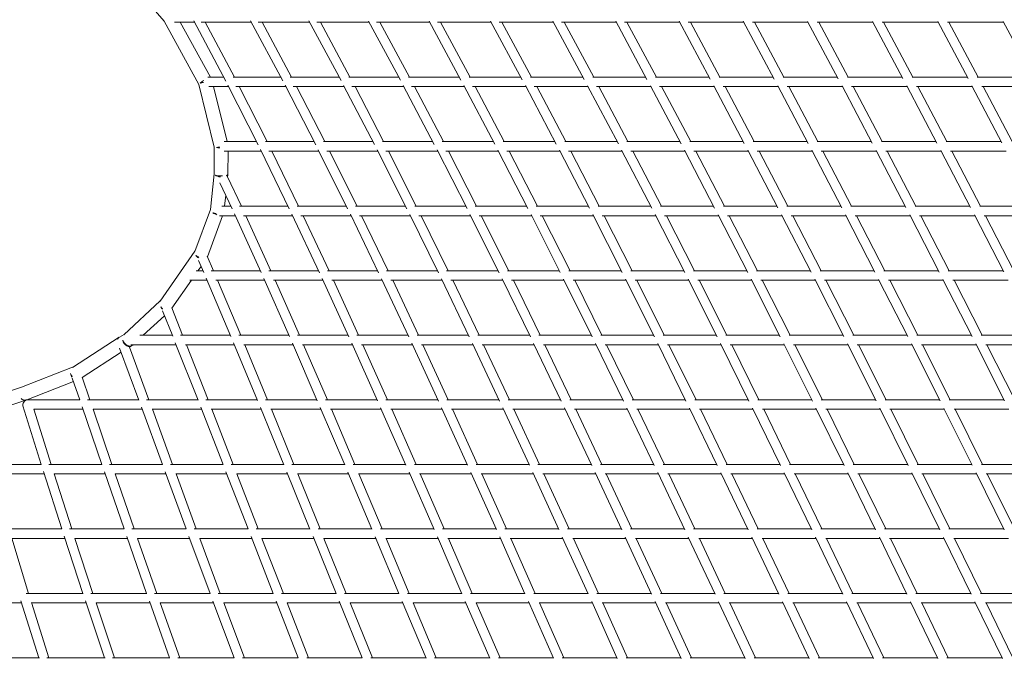
# Model space of a CAD drawing. Units: millimetres. Extents: x -5986 to 6066, y -6112 to 6466.
# Drawn here: x 3520 to 5172, y -922 to 156 of the extents above; entities that cross this region are included whole.
import ezdxf

# ---------------------------------------------------------------- set-up
doc = ezdxf.new("R2010")
doc.units = ezdxf.units.MM
doc.header["$LTSCALE"] = 20
doc.layers.add('2d', color=230, linetype='Continuous')

msp = doc.modelspace()

# ---------------------------------------------------------------- linework, layer by layer
at = {"layer": '2d', "linetype": 'Continuous', "lineweight": 0}
for p, q in [((3762.2, 153.3), (3670.2, 260.4)), ((3820.6, 47.4), (3762.1, 153.5)), ((3779.5, 151.9), (3813.1, 151.9)), ((3840.1, 59.6), (3789.3, 151.9)), ((3865.6, 53), (3811.9, 154.2)), ((3824.1, 151.9), (3908.4, 151.9)), ((3880.2, 59.6), (3831.2, 151.9)), ((3961.2, 53.3), (3907.3, 154)), ((3920, 151.9), (4006.3, 151.9)), ((3976, 59.6), (3926.6, 151.9)), ((4059.1, 53.8), (4005.3, 153.8)), ((4018.3, 151.9), (4106.2, 151.9)), ((4074.1, 59.6), (4024.5, 151.9)), ((4158.9, 54.2), (4105.2, 153.6)), ((4118.7, 151.9), (4207.8, 151.9)), ((4174.2, 59.6), (4124.4, 151.9)), ((4260.3, 54.6), (4206.9, 153.5)), ((4220.7, 151.9), (4310.9, 151.9)), ((4275.8, 59.6), (4226, 151.9)), ((4363.2, 55), (4310.1, 153.4)), ((4324.3, 151.9), (4415.3, 151.9)), ((4378.9, 59.6), (4329.1, 151.9)), ((4467.3, 55.4), (4414.5, 153.3)), ((4429.1, 151.9), (4520.8, 151.9)), ((4483.2, 59.6), (4433.5, 151.9)), ((4572.5, 55.8), (4520, 153.3)), ((4535, 151.9), (4627.2, 151.9)), ((4588.6, 59.6), (4538.9, 151.9)), ((4678.7, 56.1), (4626.5, 153.2)), ((4641.8, 151.9), (4734.6, 151.9)), ((4695, 59.6), (4645.4, 151.9)), ((4785.7, 56.4), (4733.9, 153.2)), ((4749.5, 151.9), (4842.7, 151.9)), ((4802.2, 59.6), (4752.7, 151.9)), ((4893.6, 56.7), (4842.1, 153.1)), ((4857.9, 151.9), (4951.6, 151.9)), ((4910.2, 59.6), (4860.9, 151.9)), ((5002.1, 57), (4950.9, 153.1)), ((4967, 151.9), (5061, 151.9)), ((5018.9, 59.6), (4969.7, 151.9)), ((5111.3, 57.3), (5060.4, 153)), ((5076.8, 151.9), (5171.1, 151.9)), ((5128.2, 59.6), (5079.2, 151.9)), ((5221.1, 57.5), (5170.5, 153)), ((3835.5, 59.6), (3862, 59.6)), ((3877.8, 59.6), (3957.9, 59.6)), ((3973.9, 59.6), (4056, 59.6)), ((4072.2, 59.6), (4156, 59.6)), ((4172.3, 59.6), (4257.6, 59.6)), ((4274.1, 59.6), (4360.7, 59.6)), ((4377.3, 59.6), (4465, 59.6)), ((4481.7, 59.6), (4570.4, 59.6)), ((4587.1, 59.6), (4676.8, 59.6)), ((4693.5, 59.6), (4784, 59.6)), ((4800.8, 59.6), (4892, 59.6)), ((4908.8, 59.6), (5000.7, 59.6)), ((5017.6, 59.6), (5110.1, 59.6)), ((5126.9, 59.6), (5220, 59.6)), ((3846.4, -58), (3820.6, 47.4)), ((3837.3, 43.6), (3870.4, 43.6)), ((3867.8, -48.6), (3845.2, 43.6)), ((3920, -54.2), (3869.2, 46.1)), ((3882.5, 43.6), (3966.4, 43.6)), ((3935.1, -48.6), (3888.4, 43.6)), ((4016.7, -54), (3965.2, 45.9)), ((3978.7, 43.6), (4064.5, 43.6)), ((4031.9, -48.6), (3984.4, 43.6)), ((4115.2, -53.7), (4063.4, 45.7)), ((4077.2, 43.6), (4164.6, 43.6)), ((4130.6, -48.6), (4082.6, 43.6)), ((4215.5, -53.4), (4163.6, 45.5)), ((4177.6, 43.6), (4266.2, 43.6)), ((4231, -48.6), (4182.6, 43.6)), ((4317.2, -53.1), (4265.3, 45.4)), ((4279.7, 43.6), (4369.3, 43.6)), ((4333, -48.6), (4284.3, 43.6)), ((4420.3, -52.7), (4368.4, 45.3)), ((4383.1, 43.6), (4473.6, 43.6)), ((4436.2, -48.6), (4387.4, 43.6)), ((4524.5, -52.4), (4472.8, 45.2)), ((4487.8, 43.6), (4579, 43.6)), ((4540.6, -48.6), (4491.7, 43.6)), ((4629.7, -52.1), (4578.2, 45.1)), ((4593.5, 43.6), (4685.4, 43.6)), ((4646, -48.6), (4597.1, 43.6)), ((4735.9, -51.8), (4684.6, 45)), ((4700.2, 43.6), (4792.6, 43.6)), ((4752.3, -48.6), (4703.5, 43.6)), ((4842.9, -51.6), (4791.9, 45)), ((4807.7, 43.6), (4900.6, 43.6)), ((4859.5, -48.6), (4810.7, 43.6)), ((4950.7, -51.3), (4899.9, 44.9)), ((4915.9, 43.6), (5009.2, 43.6)), ((4967.4, -48.6), (4918.7, 43.6)), ((5059.1, -51), (5008.6, 44.9)), ((5024.9, 43.6), (5118.6, 43.6)), ((5076, -48.6), (5027.3, 43.6)), ((5168.2, -50.8), (5117.9, 44.9)), ((5134.4, 43.6), (5228.5, 43.6)), ((5185.2, -48.6), (5136.6, 43.6)), ((3863.1, -48.6), (3917.2, -48.6)), ((3932.6, -48.6), (4013.9, -48.6)), ((4029.6, -48.6), (4112.6, -48.6)), ((4128.5, -48.6), (4213, -48.6)), ((4229, -48.6), (4314.9, -48.6)), ((4331.1, -48.6), (4418.1, -48.6)), ((4434.4, -48.6), (4522.5, -48.6)), ((4538.9, -48.6), (4627.9, -48.6)), ((4644.4, -48.6), (4734.2, -48.6)), ((4750.8, -48.6), (4841.4, -48.6)), ((4858, -48.6), (4949.3, -48.6)), ((4965.9, -48.6), (5057.9, -48.6)), ((5074.6, -48.6), (5167.1, -48.6)), ((3846.2, -102.8), (3846.4, -58)), ((3862.9, -64.6), (3925.2, -64.6)), ((3869.2, -103.5), (3869.4, -64.6)), ((3972.3, -161.4), (3923.9, -62)), ((3938.2, -64.6), (4022.1, -64.6)), ((3987.9, -156.9), (3943, -64.6)), ((4070.2, -161.3), (4020.9, -62.2)), ((4035.3, -64.6), (4120.9, -64.6)), ((4085.9, -156.9), (4040, -64.6)), ((4169.6, -161.1), (4119.8, -62.4)), ((4134.3, -64.6), (4221.3, -64.6)), ((4185.4, -156.9), (4138.8, -64.6)), ((4270.5, -161), (4220.3, -62.6)), ((4235, -64.6), (4323.3, -64.6)), ((4286.4, -156.9), (4239.3, -64.6)), ((4372.8, -160.7), (4322.3, -62.7)), ((4337.2, -64.6), (4426.5, -64.6)), ((4388.8, -156.9), (4341.3, -64.6)), ((4476.2, -160.5), (4425.6, -62.9)), ((4440.7, -64.6), (4530.9, -64.6)), ((4492.3, -156.9), (4444.5, -64.6)), ((4580.6, -160.2), (4530, -63)), ((4545.4, -64.6), (4636.3, -64.6)), ((4596.9, -156.9), (4548.9, -64.6)), ((4686, -160), (4635.5, -63.1)), ((4651.1, -64.6), (4742.6, -64.6)), ((4702.4, -156.9), (4654.4, -64.6)), ((4792.3, -159.8), (4741.9, -63.1)), ((4757.7, -64.6), (4849.8, -64.6)), ((4808.8, -156.9), (4760.7, -64.6)), ((4899.3, -159.5), (4849.1, -63.2)), ((4865.1, -64.6), (4957.7, -64.6)), ((4916, -156.9), (4867.9, -64.6)), ((5007.1, -159.3), (4957, -63.3)), ((4973.2, -64.6), (5066.3, -64.6)), ((5023.9, -156.9), (4975.7, -64.6)), ((5115.5, -159.1), (5065.6, -63.3)), ((5082, -64.6), (5175.5, -64.6)), ((5132.4, -156.9), (5084.3, -64.6)), ((3839.8, -162.5), (3846.2, -102.8)), ((3867.8, -106.1), (3867.3, -105)), ((3891.8, -156.9), (3868, -106.6)), ((3868.7, -108.1), (3869.1, -104.6)), ((3876.2, -161.3), (3855.5, -117.6)), ((3863.5, -156.9), (3865.5, -138.7)), ((3813.6, -232.8), (3839.8, -162.2)), ((3858.9, -156.9), (3874.1, -156.9)), ((3888.8, -156.9), (3970.2, -156.9)), ((3985.2, -156.9), (4068, -156.9)), ((4083.4, -156.9), (4167.5, -156.9)), ((4183.1, -156.9), (4268.5, -156.9)), ((4284.3, -156.9), (4370.8, -156.9)), ((4386.8, -156.9), (4474.3, -156.9)), ((4490.4, -156.9), (4578.9, -156.9)), ((4595.1, -156.9), (4684.4, -156.9)), ((4700.7, -156.9), (4790.8, -156.9)), ((4807.2, -156.9), (4898, -156.9)), ((4914.5, -156.9), (5005.8, -156.9)), ((5022.4, -156.9), (5114.4, -156.9)), ((5131, -156.9), (5223.5, -156.9)), ((3834.9, -241.7), (3860.4, -172.9)), ((3855.2, -172.9), (3881.6, -172.9)), ((3925.1, -268.4), (3880.2, -169.9)), ((3895.5, -172.9), (3977.9, -172.9)), ((3941.2, -265.1), (3899.2, -172.9)), ((4022.9, -268.6), (3976.6, -170.2)), ((3991.8, -172.9), (4075.9, -172.9)), ((4039, -265.1), (3995.6, -172.9)), ((4122.1, -268.7), (4074.7, -170.4)), ((4089.9, -172.9), (4175.5, -172.9)), ((4138.2, -265.1), (4093.7, -172.9)), ((4222.6, -268.6), (4174.4, -170.6)), ((4189.6, -172.9), (4276.6, -172.9)), ((4238.7, -265.1), (4193.3, -172.9)), ((4324.3, -268.5), (4275.5, -170.8)), ((4290.9, -172.9), (4379, -172.9)), ((4340.5, -265.1), (4294.5, -172.9)), ((4427.1, -268.4), (4378, -170.9)), ((4393.4, -172.9), (4482.5, -172.9)), ((4443.4, -265.1), (4396.9, -172.9)), ((4531, -268.2), (4481.6, -171)), ((4497.2, -172.9), (4587.1, -172.9)), ((4547.4, -265.1), (4500.5, -172.9)), ((4635.8, -268.1), (4586.3, -171.1)), ((4602, -172.9), (4692.7, -172.9)), ((4652.3, -265.1), (4605.1, -172.9)), ((4741.5, -267.9), (4691.8, -171.2)), ((4707.8, -172.9), (4799.1, -172.9)), ((4758, -265.1), (4710.7, -172.9)), ((4847.9, -267.7), (4798.3, -171.3)), ((4814.4, -172.9), (4906.3, -172.9)), ((4864.6, -265.1), (4817.1, -172.9)), ((4955.1, -267.5), (4905.5, -171.4)), ((4921.8, -172.9), (5014.2, -172.9)), ((4971.8, -265.1), (4924.3, -172.9)), ((5062.9, -267.3), (5013.4, -171.4)), ((5029.9, -172.9), (5122.7, -172.9)), ((5079.8, -265.1), (5032.2, -172.9)), ((5171.3, -267.2), (5122, -171.5)), ((5138.6, -172.9), (5231.8, -172.9)), ((5188.3, -265.1), (5140.7, -172.9)), ((3755.5, -316.2), (3813.8, -232.3)), ((3844.8, -265.1), (3834.3, -241)), ((3819, -265.1), (3824.1, -257.8)), ((3828.6, -268.1), (3819.9, -248)), ((3815.7, -265.1), (3827.3, -265.1)), ((3874.2, -375.4), (3832.9, -277.9)), ((3841.4, -265.1), (3923.6, -265.1)), ((3972.7, -375.7), (3929.5, -278.1)), ((3938.1, -265.1), (4021.3, -265.1)), ((4072.2, -376), (4027.5, -278.4)), ((4036.2, -265.1), (4120.4, -265.1)), ((4172.8, -376.1), (4126.9, -278.6)), ((4135.6, -265.1), (4220.9, -265.1)), ((4274.4, -376.2), (4227.6, -278.8)), ((4236.3, -265.1), (4322.6, -265.1)), ((4377, -376.2), (4329.5, -279)), ((4338.3, -265.1), (4425.5, -265.1)), ((4480.5, -376.1), (4432.5, -279.1)), ((4441.3, -265.1), (4529.4, -265.1)), ((4584.9, -376), (4536.6, -279.2)), ((4545.4, -265.1), (4634.3, -265.1)), ((4690.1, -375.9), (4641.5, -279.3)), ((4650.4, -265.1), (4740, -265.1)), ((4796.1, -375.8), (4747.4, -279.4)), ((4756.3, -265.1), (4846.6, -265.1)), ((4902.8, -375.7), (4854, -279.5)), ((4862.9, -265.1), (4953.8, -265.1)), ((5010.1, -375.5), (4961.3, -279.6)), ((4970.2, -265.1), (5061.8, -265.1)), ((5118.1, -375.4), (5069.2, -279.6)), ((5078.2, -265.1), (5170.3, -265.1)), ((3775.1, -328.2), (3807.9, -281.1)), ((3805.6, -281.1), (3834.2, -281.1)), ((3849.2, -281.1), (3930.8, -281.1)), ((3890.7, -373.4), (3851.6, -281.1)), ((3945.6, -281.1), (4028.8, -281.1)), ((3989.2, -373.4), (3948.3, -281.1)), ((4043.5, -281.1), (4128.1, -281.1)), ((4088.6, -373.4), (4046.4, -281.1)), ((4142.8, -281.1), (4228.7, -281.1)), ((4189.2, -373.4), (4145.8, -281.1)), ((4243.4, -281.1), (4330.6, -281.1)), ((4290.8, -373.4), (4246.5, -281.1)), ((4345.4, -281.1), (4433.5, -281.1)), ((4393.4, -373.4), (4348.4, -281.1)), ((4448.4, -281.1), (4537.5, -281.1)), ((4497, -373.4), (4451.4, -281.1)), ((4552.6, -281.1), (4642.4, -281.1)), ((4601.5, -373.4), (4555.4, -281.1)), ((4657.7, -281.1), (4748.2, -281.1)), ((4706.8, -373.4), (4660.3, -281.1)), ((4763.6, -281.1), (4854.8, -281.1)), ((4812.8, -373.4), (4766.1, -281.1)), ((4870.3, -281.1), (4962.1, -281.1)), ((4919.6, -373.4), (4872.7, -281.1)), ((4977.8, -281.1), (5070, -281.1)), ((5027, -373.4), (4980, -281.1)), ((5085.9, -281.1), (5178.5, -281.1)), ((5135, -373.4), (5087.9, -281.1)), ((3694.4, -372.5), (3755.8, -315.7)), ((3793.2, -373.4), (3774.9, -327.6)), ((3727.3, -373.4), (3762.8, -340.6)), ((3776.6, -375), (3759.6, -332.4)), ((3608.2, -427.4), (3686.7, -376.8)), ((3687.2, -376.5), (3694.9, -372.1)), ((3721.3, -373.4), (3776, -373.4)), ((3789.6, -373.4), (3873.3, -373.4)), ((3887.4, -373.4), (3971.7, -373.4)), ((3986.1, -373.4), (4071, -373.4)), ((4085.8, -373.4), (4171.5, -373.4)), ((4186.6, -373.4), (4273.1, -373.4)), ((4288.4, -373.4), (4375.6, -373.4)), ((4391.1, -373.4), (4479.2, -373.4)), ((4494.9, -373.4), (4583.6, -373.4)), ((4599.5, -373.4), (4688.9, -373.4)), ((4704.9, -373.4), (4794.9, -373.4)), ((4811, -373.4), (4901.6, -373.4)), ((4917.8, -373.4), (5009, -373.4)), ((5025.3, -373.4), (5117.1, -373.4)), ((5133.4, -373.4), (5225.6, -373.4)), ((3719.7, -482.1), (3687.4, -394.8)), ((3736.6, -481.6), (3703.9, -393.1)), ((3704, -393.4), (3707.5, -391.4)), ((3706.6, -389.4), (3782.4, -389.4)), ((3709.5, -389.8), (3710, -389.4)), ((3819.1, -482.5), (3781, -385.9)), ((3798.2, -389.4), (3880.1, -389.4)), ((3835.9, -481.6), (3799.6, -389.4)), ((3918.9, -482.9), (3878.7, -386.2)), ((3895.7, -389.4), (3978.7, -389.4)), ((3935.7, -481.6), (3897.4, -389.4)), ((4019.3, -483.2), (3977.4, -386.4)), ((3994.2, -389.4), (4078.3, -389.4)), ((4036.1, -481.6), (3996.1, -389.4)), ((4120.5, -483.5), (4077.1, -386.6)), ((4093.7, -389.4), (4179, -389.4)), ((4137.2, -481.6), (4095.9, -389.4)), ((4222.5, -483.7), (4177.8, -386.8)), ((4194.3, -389.4), (4280.7, -389.4)), ((4239.1, -481.6), (4196.6, -389.4)), ((4325.2, -483.8), (4279.6, -387)), ((4296, -389.4), (4383.4, -389.4)), ((4341.9, -481.6), (4298.4, -389.4)), ((4428.7, -483.9), (4382.3, -387.2)), ((4398.7, -389.4), (4487, -389.4)), ((4445.4, -481.6), (4401.1, -389.4)), ((4533, -483.9), (4486, -387.3)), ((4502.4, -389.4), (4591.5, -389.4)), ((4549.7, -481.6), (4504.8, -389.4)), ((4638, -483.8), (4590.6, -387.4)), ((4607, -389.4), (4696.9, -389.4)), ((4654.8, -481.6), (4609.4, -389.4)), ((4743.7, -483.8), (4696, -387.5)), ((4712.4, -389.4), (4803, -389.4)), ((4760.5, -481.6), (4714.7, -389.4)), ((4850.1, -483.7), (4802.1, -387.6)), ((4818.6, -389.4), (4909.7, -389.4)), ((4866.9, -481.6), (4820.8, -389.4)), ((4957, -483.6), (4908.9, -387.7)), ((4925.5, -389.4), (5017.2, -389.4)), ((4974, -481.6), (4927.6, -389.4)), ((5064.6, -483.5), (5016.4, -387.8)), ((5033.1, -389.4), (5125.2, -389.4)), ((5081.6, -481.6), (5035.1, -389.4)), ((5172.7, -483.4), (5124.4, -387.8)), ((5141.3, -389.4), (5233.8, -389.4)), ((5189.7, -481.6), (5143.1, -389.4)), ((3624.7, -444.1), (3690.1, -402)), ((3522.9, -460.5), (3608.7, -427.1)), ((3620.7, -481.8), (3608.1, -445.1)), ((3637.6, -481.6), (3624.5, -443.5)), ((3468, -478.6), (3523.1, -460.5)), ((3531.9, -481.7), (3610.2, -451.2)), ((3474.9, -500.6), (3529.8, -482.5)), ((3555.9, -589.9), (3525.1, -492)), ((3532.7, -481.6), (3620.7, -481.6)), ((3657.8, -589.9), (3624.8, -493.7)), ((3633.5, -481.6), (3719.6, -481.6)), ((3759.4, -590.1), (3724.1, -494)), ((3732.8, -481.6), (3818.7, -481.6)), ((3861.1, -590.3), (3823.7, -494.2)), ((3832.4, -481.6), (3918.4, -481.6)), ((3963, -590.6), (3923.7, -494.5)), ((3932.4, -481.6), (4018.7, -481.6)), ((4065.3, -590.9), (4024.3, -494.7)), ((4033, -481.6), (4119.7, -481.6)), ((4168.1, -591.2), (4125.6, -494.9)), ((4134.4, -481.6), (4221.5, -481.6)), ((4271.4, -591.4), (4227.7, -495.1)), ((4236.5, -481.6), (4324.2, -481.6)), ((4375.3, -591.5), (4330.6, -495.3)), ((4339.4, -481.6), (4427.7, -481.6)), ((4479.7, -591.6), (4434.2, -495.4)), ((4443.1, -481.6), (4531.9, -481.6)), ((4584.8, -591.7), (4538.7, -495.5)), ((4547.5, -481.6), (4636.9, -481.6)), ((4690.4, -591.7), (4643.8, -495.7)), ((4652.7, -481.6), (4742.6, -481.6)), ((4758.5, -481.6), (4849, -481.6)), ((4865, -481.6), (4956.1, -481.6)), ((4972.2, -481.6), (5063.7, -481.6)), ((5079.8, -481.6), (5171.8, -481.6)), ((3572.7, -589.9), (3543.6, -497.6)), ((3543.6, -497.6), (3626.2, -497.6)), ((3642.9, -497.6), (3725.5, -497.6)), ((3674.7, -589.9), (3643.1, -497.6)), ((3742, -497.6), (3825, -497.6)), ((3776.4, -589.9), (3742.5, -497.6)), ((3841.4, -497.6), (3925, -497.6)), ((3878.1, -589.9), (3842.2, -497.6)), ((3941.2, -497.6), (4025.6, -497.6)), ((3980, -589.9), (3942.3, -497.6)), ((4041.6, -497.6), (4126.8, -497.6)), ((4082.3, -589.9), (4042.9, -497.6)), ((4142.7, -497.6), (4228.9, -497.6)), ((4185, -589.9), (4144.3, -497.6)), ((4244.7, -497.6), (4331.7, -497.6)), ((4288.3, -589.9), (4246.4, -497.6)), ((4347.4, -497.6), (4435.3, -497.6)), ((4392.1, -589.9), (4349.3, -497.6)), ((4451, -497.6), (4539.7, -497.6)), ((4496.6, -589.9), (4453, -497.6)), ((4555.4, -497.6), (4644.8, -497.6)), ((4601.7, -589.9), (4557.4, -497.6)), ((4660.6, -497.6), (4750.6, -497.6)), ((4707.3, -589.9), (4662.6, -497.6)), ((4796.7, -591.7), (4749.6, -495.8)), ((4766.4, -497.6), (4857, -497.6)), ((4813.6, -589.9), (4768.4, -497.6)), ((4903.4, -591.7), (4856.1, -495.9)), ((4872.9, -497.6), (4964.1, -497.6)), ((4920.4, -589.9), (4874.8, -497.6)), ((5010.7, -591.6), (4963.2, -495.9)), ((4980.1, -497.6), (5071.7, -497.6)), ((5027.7, -589.9), (4981.9, -497.6)), ((5118.5, -591.5), (5070.9, -496)), ((5087.8, -497.6), (5179.9, -497.6)), ((5135.6, -589.9), (5089.6, -497.6)), ((3465.7, -589.9), (3555.9, -589.9)), ((3568.5, -589.9), (3657.8, -589.9)), ((3670.7, -589.9), (3759.4, -589.9)), ((3772.7, -589.9), (3861, -589.9)), ((3874.7, -589.9), (3962.8, -589.9)), ((3976.8, -589.9), (4064.9, -589.9)), ((4079.3, -589.9), (4167.5, -589.9)), ((4182.2, -589.9), (4270.7, -589.9)), ((4285.6, -589.9), (4374.5, -589.9)), ((4389.6, -589.9), (4478.9, -589.9)), ((4494.3, -589.9), (4583.9, -589.9)), ((4599.5, -589.9), (4689.6, -589.9)), ((4705.2, -589.9), (4795.8, -589.9)), ((4811.6, -589.9), (4902.6, -589.9)), ((4918.5, -589.9), (5009.9, -589.9)), ((5025.9, -589.9), (5117.7, -589.9)), ((5133.8, -589.9), (5226, -589.9)), ((3474.8, -605.9), (3561, -605.9)), ((3590.5, -698.1), (3559.7, -602)), ((3607.3, -698.1), (3577.8, -605.9)), ((3577.8, -605.9), (3663.3, -605.9)), ((3695.1, -698.1), (3662, -602.2)), ((3680.1, -605.9), (3765.2, -605.9)), ((3712, -698.1), (3680.2, -605.9)), ((3799.2, -698.2), (3764, -602.4)), ((3782.1, -605.9), (3867.2, -605.9)), ((3816.2, -698.1), (3782.3, -605.9)), ((3903.1, -698.3), (3865.9, -602.6)), ((3884, -605.9), (3969.3, -605.9)), ((3920.2, -698.1), (3884.4, -605.9)), ((4006.9, -698.5), (3968, -602.8)), ((3985.9, -605.9), (4071.7, -605.9)), ((4024.1, -698.1), (3986.6, -605.9)), ((4110.9, -698.7), (4070.5, -603)), ((4088.2, -605.9), (4174.6, -605.9)), ((4128, -698.1), (4089.1, -605.9)), ((4215.2, -699), (4173.4, -603.2)), ((4190.9, -605.9), (4277.9, -605.9)), ((4232.3, -698.1), (4192, -605.9)), ((4319.8, -699.2), (4276.8, -603.4)), ((4294.2, -605.9), (4381.9, -605.9)), ((4336.8, -698.1), (4295.5, -605.9)), ((4424.7, -699.3), (4380.8, -603.5)), ((4398, -605.9), (4486.4, -605.9)), ((4441.8, -698.1), (4399.5, -605.9)), ((4530.1, -699.5), (4485.4, -603.7)), ((4502.5, -605.9), (4591.6, -605.9)), ((4547.2, -698.1), (4504.1, -605.9)), ((4636, -699.6), (4590.6, -603.8)), ((4607.7, -605.9), (4697.3, -605.9)), ((4653, -698.1), (4609.3, -605.9)), ((4742.3, -699.6), (4696.3, -603.9)), ((4713.4, -605.9), (4803.6, -605.9)), ((4759.3, -698.1), (4715, -605.9)), ((4849.1, -699.7), (4802.7, -604)), ((4819.7, -605.9), (4910.4, -605.9)), ((4866.1, -698.1), (4821.4, -605.9)), ((4956.3, -699.7), (4909.6, -604.1)), ((4926.6, -605.9), (5017.8, -605.9)), ((4973.3, -698.1), (4928.2, -605.9)), ((5063.9, -699.6), (5016.9, -604.2)), ((5034, -605.9), (5125.7, -605.9)), ((5081, -698.1), (5035.6, -605.9)), ((5172, -699.6), (5124.8, -604.2)), ((5142, -605.9), (5234, -605.9)), ((5189.1, -698.1), (5143.5, -605.9)), ((3497.6, -698.1), (3590.7, -698.1)), ((3625.9, -806.4), (3594.5, -710.5)), ((3603.3, -698.1), (3695.1, -698.1)), ((3708.2, -698.1), (3799.2, -698.1)), ((3812.7, -698.1), (3903, -698.1)), ((3916.8, -698.1), (4006.8, -698.1)), ((4020.9, -698.1), (4110.7, -698.1)), ((4125.1, -698.1), (4214.8, -698.1)), ((4229.5, -698.1), (4319.3, -698.1)), ((4334.2, -698.1), (4424.2, -698.1)), ((4439.3, -698.1), (4529.5, -698.1)), ((4544.8, -698.1), (4635.3, -698.1)), ((4650.8, -698.1), (4741.6, -698.1)), ((4757.2, -698.1), (4848.3, -698.1)), ((4864.1, -698.1), (4955.5, -698.1)), ((4971.4, -698.1), (5063.2, -698.1)), ((5079.2, -698.1), (5171.3, -698.1)), ((3534.6, -806.4), (3506.5, -713.8)), ((3506.6, -714.1), (3595.7, -714.1)), ((3642.7, -806.4), (3612.5, -714.1)), ((3612.5, -714.1), (3700.6, -714.1)), ((3732.9, -806.4), (3699.4, -710.7)), ((3749.9, -806.4), (3717.6, -714.1)), ((3717.6, -714.1), (3805.1, -714.1)), ((3839.2, -806.4), (3803.9, -710.8)), ((3856.3, -806.4), (3822.1, -714.1)), ((3822.1, -714.1), (3909.2, -714.1)), ((3945.1, -806.4), (3908, -711)), ((3926.2, -714.1), (4013.3, -714.1)), ((3962.3, -806.4), (3926.4, -714.1)), ((4050.7, -806.5), (4012.1, -711.2)), ((4030.2, -714.1), (4117.4, -714.1)), ((4067.9, -806.4), (4030.5, -714.1)), ((4156.3, -806.7), (4116.3, -711.4)), ((4134.2, -714.1), (4221.8, -714.1)), ((4173.6, -806.4), (4134.8, -714.1)), ((4262, -806.9), (4220.7, -711.5)), ((4238.5, -714.1), (4326.5, -714.1)), ((4279.2, -806.4), (4239.2, -714.1)), ((4367.8, -807.1), (4325.4, -711.7)), ((4343, -714.1), (4431.5, -714.1)), ((4385, -806.4), (4344, -714.1)), ((4473.8, -807.3), (4430.4, -711.8)), ((4448, -714.1), (4537, -714.1)), ((4491, -806.4), (4449.1, -714.1)), ((4580.1, -807.4), (4536, -711.9)), ((4553.4, -714.1), (4642.9, -714.1)), ((4597.3, -806.4), (4554.6, -714.1)), ((4686.8, -807.5), (4641.9, -712.1)), ((4659.3, -714.1), (4749.3, -714.1)), ((4703.9, -806.4), (4660.6, -714.1)), ((4793.7, -807.6), (4748.3, -712.2)), ((4765.6, -714.1), (4856.1, -714.1)), ((4810.9, -806.4), (4767, -714.1)), ((4901, -807.6), (4855.2, -712.2)), ((4872.4, -714.1), (4963.3, -714.1)), ((4918.2, -806.4), (4873.8, -714.1)), ((5008.7, -807.7), (4962.5, -712.3)), ((4979.7, -714.1), (5071, -714.1)), ((5025.8, -806.4), (4981.1, -714.1)), ((5116.7, -807.7), (5070.2, -712.4)), ((5087.5, -714.1), (5179.2, -714.1)), ((5133.9, -806.4), (5088.8, -714.1)), ((3530.6, -806.4), (3626.4, -806.4)), ((3639, -806.4), (3733.1, -806.4)), ((3746.3, -806.4), (3839.2, -806.4)), ((3852.9, -806.4), (3945.1, -806.4)), ((3959, -806.4), (4050.7, -806.4)), ((4064.9, -806.4), (4156.2, -806.4)), ((4170.7, -806.4), (4261.8, -806.4)), ((4276.5, -806.4), (4367.5, -806.4)), ((4382.4, -806.4), (4473.4, -806.4)), ((4488.6, -806.4), (4579.7, -806.4)), ((4595, -806.4), (4686.3, -806.4)), ((4701.7, -806.4), (4793.2, -806.4)), ((4808.8, -806.4), (4900.4, -806.4)), ((4916.2, -806.4), (5008.1, -806.4)), ((5023.9, -806.4), (5116.1, -806.4)), ((5132, -806.4), (5224.4, -806.4)), ((3429.6, -822.4), (3522.8, -822.4)), ((3551.9, -914.7), (3521.7, -818.9)), ((3568.7, -914.7), (3539.4, -821.8)), ((3539.6, -822.4), (3631.2, -822.4)), ((3662.3, -914.7), (3630.1, -819)), ((3679.2, -914.7), (3648, -822.2)), ((3648.1, -822.4), (3738.6, -822.4)), ((3771.5, -914.7), (3737.4, -819.2)), ((3788.5, -914.7), (3755.5, -822.3)), ((3755.6, -822.4), (3845.2, -822.4)), ((3879.8, -914.7), (3844, -819.3)), ((3896.9, -914.7), (3862.3, -822.4)), ((3862.3, -822.4), (3951.3, -822.4)), ((3987.4, -914.7), (3950.2, -819.4)), ((4004.6, -914.7), (3968.5, -822.4)), ((3968.5, -822.4), (4057.2, -822.4)), ((4094.7, -914.7), (4056, -819.6)), ((4074.3, -822.4), (4162.9, -822.4)), ((4111.9, -914.7), (4074.4, -822.4)), ((4201.7, -914.8), (4161.8, -819.7)), ((4179.9, -822.4), (4268.7, -822.4)), ((4219, -914.7), (4180.3, -822.4)), ((4308.7, -914.9), (4267.6, -819.9)), ((4285.6, -822.4), (4374.6, -822.4)), ((4326, -914.7), (4286.1, -822.4)), ((4415.6, -915.1), (4373.5, -820)), ((4391.4, -822.4), (4480.7, -822.4)), ((4432.9, -914.7), (4392.1, -822.4)), ((4522.7, -915.3), (4479.7, -820.1)), ((4497.4, -822.4), (4587.1, -822.4)), ((4540, -914.7), (4498.3, -822.4)), ((4629.9, -915.4), (4586.1, -820.2)), ((4603.7, -822.4), (4693.8, -822.4)), ((4647.1, -914.7), (4604.7, -822.4)), ((4737.2, -915.5), (4692.8, -820.3)), ((4710.4, -822.4), (4800.8, -822.4)), ((4754.5, -914.7), (4711.4, -822.4)), ((4844.8, -915.6), (4799.8, -820.4)), ((4817.3, -822.4), (4908.1, -822.4)), ((4862.1, -914.7), (4818.5, -822.4)), ((4952.7, -915.7), (4907.2, -820.5)), ((4924.7, -822.4), (5015.8, -822.4)), ((4969.9, -914.7), (4925.8, -822.4)), ((5060.8, -915.7), (5014.9, -820.6)), ((5032.4, -822.4), (5123.9, -822.4)), ((5078, -914.7), (5033.6, -822.4)), ((5169.1, -915.8), (5123, -820.6)), ((5140.4, -822.4), (5232.3, -822.4)), ((5186.4, -914.7), (5141.6, -822.4)), ((3453, -914.7), (3553.3, -914.7)), ((3565.1, -914.7), (3663, -914.7)), ((3675.7, -914.7), (3771.8, -914.7)), ((3785.1, -914.7), (3879.8, -914.7)), ((3893.6, -914.7), (3987.4, -914.7)), ((4001.5, -914.7), (4094.7, -914.7)), ((4109, -914.7), (4201.7, -914.7)), ((4216.2, -914.7), (4308.5, -914.7)), ((4323.3, -914.7), (4415.4, -914.7)), ((4430.4, -914.7), (4522.4, -914.7)), ((4537.6, -914.7), (4629.5, -914.7)), ((4644.8, -914.7), (4736.8, -914.7)), ((4752.3, -914.7), (4844.4, -914.7)), ((4860, -914.7), (4952.2, -914.7)), ((4967.9, -914.7), (5060.2, -914.7)), ((5076, -914.7), (5168.6, -914.7))]:
    msp.add_line(p, q, dxfattribs=at)
at = {"layer": '2d'}
msp.add_lwpolyline([(5968.5, 0, 0.413442), (-0.6, 6103.2, 0.413922), (-5968.5, 0, 0.413922), (-0.6, -6103.2, 0.413442)], format="xyb", close=True, dxfattribs=at)
at = {"layer": '2d', "linetype": 'Continuous', "lineweight": 0}
for centre, major_axis, ratio, start_param, end_param in [((0.2, 0), (0, -6084.2), 0.980967, 0, 3.141593), ((3831.4, 51.6), (11.2, 2.7), 0.005589, -2.458503, -1.850338), ((3857.9, -56.6), (11.2, 2.7), 0.005589, -2.357152, -1.826777), ((3857.9, -56.6), (11.5, -0.1), 0.240918, -2.326401, -1.783265), ((3857.7, -103.4), (11.5, -0.1), 0.240918, -2.635245, -1.332251), ((3857.7, -103.4), (11.4, -1.2), 0.399354, -2.602428, -1.59687), ((3857.7, -103.4), (11.5, -0.1), 0.240918, -0.743993, 0), ((3857.7, -103.4), (11.4, -1.2), 0.399354, -0.420622, 0.16109), ((3851.1, -164.9), (11.4, -1.2), 0.399354, -2.197419, -1.681402), ((3851.1, -164.9), (10.8, -4), 0.525072, -2.081131, -1.403985), ((3824.1, -237.7), (10.8, -4), 0.525072, -2.274639, -1.702317), ((3824.1, -237.7), (9.44, -6.56), 0.645881, -2.125879, -1.568755), ((3824.1, -237.7), (10.8, -4), 0.525072, -0.062971, 0), ((3764.5, -323.3), (9.44, -6.56), 0.645881, -2.030317, -1.650054), ((3764.5, -323.3), (7.81, -8.44), 0.694679, -1.884373, -1.485363), ((3692.9, -386.5), (-5.73, 9.97), 0.748412, 0, 0.529078), ((3692.9, -386.5), (-6.23, 9.66), 0.705766, 0, 0.492156), ((3692.9, -386.5), (-6.23, 9.66), 0.705766, -0.033694, 0), ((3701.7, -381.4), (7.81, -8.44), 0.694679, -2.114572, 0), ((3701.7, -381.4), (5.73, -9.97), 0.748412, -1.952242, 0.160848), ((3614, -437.4), (6.23, -9.66), 0.705766, -2.005452, -1.453795), ((3614, -437.4), (4.2, -10.7), 0.742075, -1.859523, -1.225282), ((3527, -471.3), (4.2, -10.7), 0.742075, -1.024121, -0.130267), ((3527, -471.3), (3.6, -10.9), 0.726553, -0.985194, -0.074878), ((3532.7, -489.6), (0, 8), 0.821279, 0, 1.084316)]:
    msp.add_ellipse(centre, major_axis=major_axis, ratio=ratio, start_param=start_param, end_param=end_param, dxfattribs=at)
at = {"layer": '2d', "linetype": 'Continuous', "lineweight": 0, "extrusion": (0, 0, -1)}
for centre, major_axis, ratio, start_param, end_param in [((3831.4, 51.6), (10.1, 5.6), 0.300482, -2.418423, -1.682793), ((3532.7, -489.6), (-7.63, -2.41), 0.79641, 0, 0.986222)]:
    msp.add_ellipse(centre, major_axis=major_axis, ratio=ratio, start_param=start_param, end_param=end_param, dxfattribs=at)
at = {"layer": '2d', "linetype": 'Continuous', "lineweight": 0}
for points, knots in [([(0.2, 6084.2), (-636.5, 6084.2), (-1273, 5979.5), (-2481.6, 5571.4), (-3053.6, 5268.1), (-4075, 4493.3), (-4524.4, 4021.9), (-5255, 2958.9), (-5536.1, 2367.4), (-5901.5, 1123.9), (-5985.8, 472.1), (-5948.8, -825.5), (-5827.5, -1471.2), (-5391.8, -2691.2), (-5077.3, -3265.2), (-4287.1, -4283.4), (-3811.4, -4727.5), (-2747.1, -5440.5), (-2158.7, -5709.4), (-928.5, -6045), (-287, -6111.6), (984.1, -6035.9), (1613.5, -5893.6), (2796.8, -5414.3), (3350.3, -5077.5), (4325.7, -4243.2), (4747.3, -3745.9), (5415.8, -2641.2), (5662.6, -2034), (5956.2, -770.8), (6002.9, -115.2), (5891.7, 1178.1), (5733.6, 1815.5), (5228.7, 3007.5), (4881.9, 3561.8), (4034.7, 4531.2), (3534.4, 4946.2), (2431.1, 5594.6), (1828.3, 5828.1), (808.7, 6042.2), (404.4, 6084.2), (0.2, 6084.2)], [0, 0, 0, 0, 0.319828, 0.319828, 0.639692, 0.639692, 0.959648, 0.959648, 1.279709, 1.279709, 1.599847, 1.599847, 1.920009, 1.920009, 2.240137, 2.240137, 2.56018, 2.56018, 2.880117, 2.880117, 3.199969, 3.199969, 3.519798, 3.519798, 3.839676, 3.839676, 4.159652, 4.159652, 4.47973, 4.47973, 4.799877, 4.799877, 5.120037, 5.120037, 5.440152, 5.440152, 5.760176, 5.760176, 6.080095, 6.080095, 6.283185, 6.283185, 6.283185, 6.283185]), ([(0.2, 5915.9), (-618.9, 5915.9), (-1237.8, 5814), (-2412.9, 5416.8), (-2968.9, 5121.5), (-3961.8, 4367.4), (-4398.4, 3908.8), (-5108.1, 2874.7), (-5381, 2299.5), (-5735.6, 1090.4), (-5817.2, 456.9), (-5780.8, -804.3), (-5662.9, -1431.8), (-5239.4, -2617.3), (-4934, -3175.2), (-4166.3, -4164.8), (-3704.2, -4596.4), (-2670.2, -5289.7), (-2098.3, -5551.3), (-902.6, -5877.8), (-279, -5942.6), (956.9, -5868.9), (1568.9, -5730.4), (2719.3, -5263.8), (3257.5, -4936), (4205.4, -4124.1), (4615, -3640.3), (5264.2, -2565.8), (5503.8, -1975.3), (5788.5, -747.2), (5833.7, -109.9), (5725.3, 1147), (5571.6, 1766.4), (5081, 2924.7), (4744.1, 3463.4), (3921.2, 4405.7), (3435.1, 4809.1), (2363.1, 5439.7), (1777.2, 5666.7), (786.2, 5875), (393.2, 5915.9), (0.2, 5915.9)], [0, 0, 0, 0, 0.32018, 0.32018, 0.640321, 0.640321, 0.960367, 0.960367, 1.280303, 1.280303, 1.600159, 1.600159, 1.91999, 1.91999, 2.239858, 2.239858, 2.559813, 2.559813, 2.879878, 2.879878, 3.200032, 3.200032, 3.520211, 3.520211, 3.840338, 3.840338, 4.160363, 4.160363, 4.480281, 4.480281, 4.800129, 4.800129, 5.119962, 5.119962, 5.439842, 5.439842, 5.759817, 5.759817, 6.079901, 6.079901, 6.283185, 6.283185, 6.283185, 6.283185])]:
    msp.add_open_spline(points, degree=3, knots=knots, dxfattribs=at)

doc.saveas('drawing.dxf')
